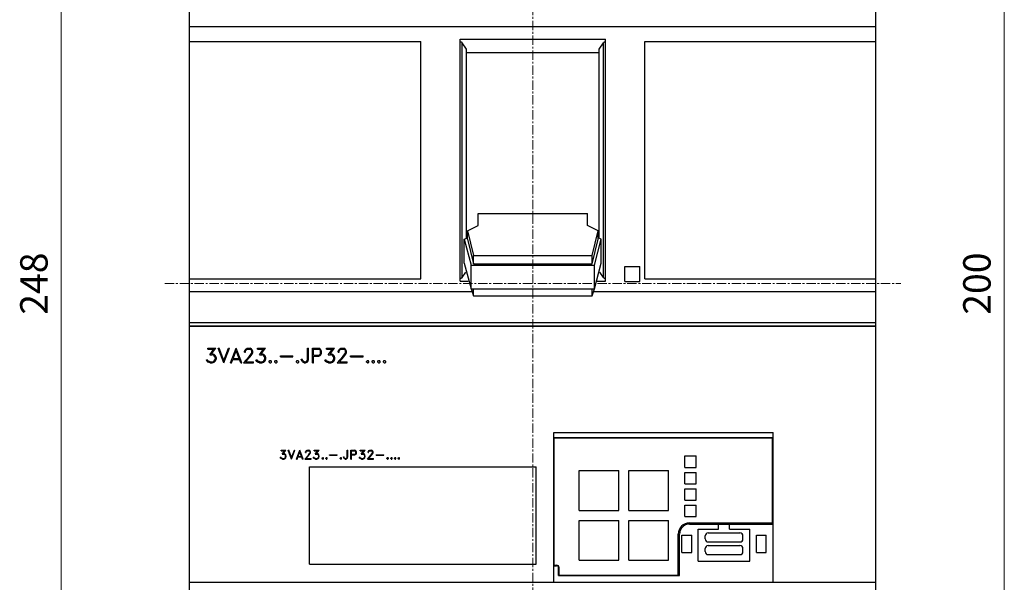
# Model space of a CAD drawing. Extents: x 0 to 1189, y 0 to 841.
# Drawn here: x 186 to 384, y 486 to 599 of the extents above; entities that cross this region are included whole.
import ezdxf
from ezdxf.enums import TextEntityAlignment as Align

# ---------------------------------------------------------------- set-up
doc = ezdxf.new("R2010")
doc.units = 0
doc.header["$LTSCALE"] = 5
doc.header["$MEASUREMENT"] = 0
doc.linetypes.add('CENTER', pattern=[0.6, 0.375, -0.075, 0.075, -0.075])
doc.layers.add('10000_FRONT', color=7, linetype='CONTINUOUS')
doc.layers.add('10100_FRONT_DIM', color=7, linetype='CONTINUOUS')
doc.styles.get("Standard").update_dxf_attribs({"font": 'txt.shx'})

msp = doc.modelspace()

# ---------------------------------------------------------------- linework, layer by layer
at = {"layer": '10000_FRONT', "color": 7, "linetype": 'CENTER', "lineweight": 13}
for p, q in [((288.848882, 416.877778), (288.848882, 674.877778)), ((214.848882, 545.877778), (362.848882, 545.877778))]:
    msp.add_line(p, q, dxfattribs=at)
at = {"layer": '10000_FRONT', "color": 7, "linetype": 'CONTINUOUS', "lineweight": 25}
for p, q in [((219.848882, 537.301778), (219.848882, 630.801782)), ((357.848882, 537.301778), (357.848882, 627.370149)), ((219.848882, 597.601464), (357.848882, 597.601464)), ((219.848882, 594.593156), (266.348882, 594.593156)), ((266.348882, 546.839202), (266.348882, 594.593156)), ((274.253882, 595.060437), (303.443882, 595.060437)), ((274.253882, 546.37192), (274.253882, 595.060437)), ((275.538882, 593.016393), (274.638882, 594.326508)), ((274.638882, 547.105848), (274.638882, 594.326508)), ((302.158882, 593.016393), (303.058882, 594.326508)), ((303.058882, 547.105848), (303.058882, 594.326508)), ((303.443882, 546.37192), (303.443882, 595.060437)), ((311.348882, 594.593156), (357.848882, 594.593156)), ((311.348882, 546.839202), (311.348882, 594.593156)), ((275.538882, 555.024883), (275.538882, 593.016393)), ((275.538883, 592.353356), (302.158883, 592.353356)), ((302.158882, 555.024883), (302.158882, 593.016393)), ((277.848882, 560.010905), (299.848882, 560.010905)), ((277.848882, 557.544449), (277.848882, 560.010905)), ((299.848882, 557.544449), (299.848882, 560.010905)), ((275.686215, 556.470518), (277.848882, 557.544449)), ((275.686215, 554.801587), (275.686215, 556.470518)), ((275.686215, 556.470518), (276.936598, 551.553583)), ((302.011549, 556.470518), (299.848882, 557.544449)), ((300.761166, 551.553583), (302.011549, 556.470518)), ((302.011549, 554.801587), (302.011549, 556.470518)), ((275.079381, 554.796706), (275.686215, 555.098045)), ((275.079381, 549.97535), (275.079381, 554.796706)), ((275.079381, 554.796706), (276.436706, 549.623661)), ((275.686215, 554.801587), (276.936598, 549.884652)), ((300.761166, 549.884652), (302.011549, 554.801587)), ((301.261058, 549.623661), (302.618383, 554.796706)), ((302.618383, 554.796706), (302.01155, 555.098044)), ((302.618383, 549.97535), (302.618383, 554.796706)), ((276.936597, 549.884652), (276.936597, 551.553583)), ((276.936597, 551.553583), (300.761167, 551.553583)), ((300.761167, 549.884652), (300.761167, 551.553583)), ((275.079381, 549.97535), (276.436706, 544.802305)), ((276.436706, 544.802305), (276.436706, 549.623661)), ((276.436706, 549.623661), (301.261058, 549.623661)), ((276.936597, 549.884652), (300.761167, 549.884652)), ((301.261058, 544.802305), (302.618383, 549.97535)), ((301.261058, 544.802305), (301.261058, 549.623661)), ((307.348882, 549.301778), (310.348882, 549.301778)), ((307.348882, 546.301778), (307.348882, 549.301778)), ((310.348882, 546.301778), (310.348882, 549.301778)), ((219.848882, 546.839202), (266.348882, 546.839202)), ((274.638882, 547.105848), (275.388277, 548.196731)), ((303.058882, 547.105848), (302.309487, 548.196731)), ((311.348882, 546.839202), (357.848882, 546.839202)), ((274.253882, 546.37192), (275.876459, 546.37192)), ((276.436706, 544.802305), (301.261058, 544.802305)), ((276.448845, 544.80185), (276.936598, 543.394365)), ((276.936597, 543.394365), (276.936597, 544.783952)), ((300.761166, 543.394365), (301.248919, 544.80185)), ((300.761167, 543.394365), (300.761167, 544.783952)), ((301.821306, 546.37192), (303.443882, 546.37192)), ((307.348882, 546.301778), (310.348882, 546.301778)), ((219.848882, 544.302209), (276.609967, 544.302209)), ((276.936597, 543.394365), (300.761167, 543.394365)), ((301.087797, 544.302209), (357.848882, 544.302209)), ((219.848882, 538.045416), (357.848882, 538.045416)), ((219.848882, 537.368725), (357.848882, 537.368725)), ((219.848882, 537.301778), (357.848882, 537.301778)), ((219.853879, 458.591035), (219.853879, 537.301778)), ((357.843885, 466.680459), (357.843885, 537.301778)), ((223.514974, 532.870378), (225.130445, 532.870378)), ((223.514974, 532.674378), (223.514974, 532.870378)), ((223.514974, 532.674378), (224.745717, 532.674378)), ((223.895871, 531.574503), (224.745717, 532.674378)), ((224.269117, 531.774878), (225.130445, 532.870378)), ((226.704694, 529.930378), (225.58114, 532.870378)), ((225.58114, 532.870378), (225.785943, 532.870378)), ((226.725747, 530.454941), (225.785943, 532.870378)), ((226.725747, 530.454941), (227.667466, 532.870378)), ((226.746805, 529.930378), (227.870359, 532.870378)), ((227.667466, 532.870378), (227.870359, 532.870378)), ((228.07414, 529.930378), (229.197694, 532.870378)), ((229.197694, 532.870378), (229.239805, 532.870378)), ((230.363359, 529.930378), (229.239805, 532.870378)), ((230.858075, 532.301191), (230.997804, 532.588191)), ((230.997804, 532.588191), (231.143274, 532.730816)), ((231.057142, 532.285878), (231.187295, 532.544003)), ((231.143274, 532.730816), (231.430383, 532.870378)), ((231.187295, 532.544003), (231.445695, 532.674378)), ((231.430383, 532.870378), (231.995031, 532.870378)), ((231.445695, 532.674378), (231.977804, 532.674378)), ((232.238115, 532.544441), (231.977804, 532.674378)), ((232.280225, 532.728628), (231.995031, 532.870378)), ((232.366357, 532.285878), (232.238115, 532.544441)), ((232.425695, 532.585128), (232.280225, 532.728628)), ((232.567334, 532.298128), (232.425695, 532.585128)), ((233.486978, 532.870378), (235.102445, 532.870378)), ((233.486978, 532.674378), (233.486978, 532.870378)), ((233.486978, 532.674378), (234.717717, 532.674378)), ((233.867875, 531.574503), (234.717717, 532.674378)), ((234.241117, 531.774878), (235.102445, 532.870378)), ((243.552381, 532.870378), (243.748384, 532.870378)), ((243.552381, 530.650941), (243.552381, 532.870378)), ((243.748384, 530.643503), (243.748384, 532.870378)), ((244.555883, 532.870378), (245.823373, 532.870378)), ((244.555883, 529.930378), (244.555883, 532.870378)), ((244.751882, 532.674378), (245.809209, 532.674378)), ((244.751882, 531.498378), (244.751882, 532.674378)), ((246.067228, 532.544003), (245.809209, 532.674378)), ((246.109334, 532.729066), (245.823373, 532.870378)), ((246.197381, 532.285003), (246.067228, 532.544003)), ((246.254422, 532.586003), (246.109334, 532.729066)), ((246.39338, 532.299441), (246.254422, 532.586003)), ((247.355977, 532.870378), (248.971444, 532.870378)), ((247.355977, 532.674378), (247.355977, 532.870378)), ((247.355977, 532.674378), (248.586717, 532.674378)), ((247.736875, 531.574503), (248.586717, 532.674378)), ((248.110116, 531.774878), (248.971444, 532.870378)), ((249.713079, 532.301191), (249.852804, 532.588191)), ((249.852804, 532.588191), (249.998273, 532.730816)), ((249.912141, 532.285878), (250.042295, 532.544003)), ((249.998273, 532.730816), (250.285383, 532.870378)), ((250.042295, 532.544003), (250.300695, 532.674378)), ((250.285383, 532.870378), (250.85003, 532.870378)), ((250.300695, 532.674378), (250.832803, 532.674378)), ((251.093114, 532.544441), (250.832803, 532.674378)), ((251.135225, 532.728628), (250.85003, 532.870378)), ((251.22136, 532.285878), (251.093114, 532.544441)), ((251.280694, 532.585128), (251.135225, 532.728628)), ((251.422334, 532.298128), (251.280694, 532.585128)), ((223.895871, 531.574503), (224.366735, 531.574503)), ((224.269117, 531.774878), (224.374387, 531.774878)), ((224.628957, 531.484816), (224.366735, 531.574503)), ((224.797399, 531.633566), (224.374387, 531.774878)), ((224.812711, 531.364066), (224.628957, 531.484816)), ((225.084508, 531.347003), (224.797399, 531.633566)), ((224.935209, 531.178128), (224.812711, 531.364066)), ((225.025171, 530.915628), (224.935209, 531.178128)), ((224.935209, 530.522753), (225.025171, 530.787441)), ((225.025171, 530.787441), (225.025171, 530.915628)), ((225.224233, 530.924378), (225.084508, 531.347003)), ((225.084508, 530.356503), (225.224233, 530.779128)), ((225.224233, 530.779128), (225.224233, 530.924378)), ((228.278943, 529.930378), (228.548826, 530.630378)), ((228.548826, 530.630378), (229.888669, 530.630378)), ((228.623475, 530.826378), (229.218747, 532.355441)), ((228.623475, 530.826378), (229.814023, 530.826378)), ((229.814023, 530.826378), (229.218747, 532.355441)), ((230.160466, 529.930378), (229.888669, 530.630378)), ((230.681985, 529.930378), (231.826593, 531.216191)), ((230.858075, 532.124878), (230.858075, 532.301191)), ((230.858075, 532.124878), (231.057142, 532.124878)), ((231.057142, 532.124878), (231.057142, 532.285878)), ((231.097333, 530.126378), (232.010343, 531.172878)), ((231.826593, 531.216191), (232.234288, 531.759566)), ((232.010343, 531.172878), (232.425695, 531.725878)), ((232.234288, 531.759566), (232.366357, 532.027753)), ((232.366357, 532.027753), (232.366357, 532.285878)), ((232.425695, 531.725878), (232.567334, 532.007191)), ((232.567334, 532.007191), (232.567334, 532.298128)), ((233.867875, 531.574503), (234.338735, 531.574503)), ((234.241117, 531.774878), (234.346391, 531.774878)), ((234.600961, 531.484816), (234.338735, 531.574503)), ((234.769399, 531.633566), (234.346391, 531.774878)), ((234.784711, 531.364066), (234.600961, 531.484816)), ((235.056508, 531.347003), (234.769399, 531.633566)), ((234.907209, 531.178128), (234.784711, 531.364066)), ((234.997171, 530.915628), (234.907209, 531.178128)), ((234.907209, 530.522753), (234.997171, 530.787441)), ((234.997171, 530.787441), (234.997171, 530.915628)), ((235.196233, 530.924378), (235.056508, 531.347003)), ((235.056508, 530.356503), (235.196233, 530.779128)), ((235.196233, 530.779128), (235.196233, 530.924378)), ((238.094075, 531.358378), (240.626382, 531.358378)), ((238.094075, 531.162378), (238.094075, 531.358378)), ((238.094075, 531.162378), (240.626382, 531.162378)), ((240.626382, 531.162378), (240.626382, 531.358378)), ((242.459451, 530.220878), (242.306325, 530.677628)), ((242.306325, 530.677628), (242.509218, 530.677628)), ((242.650857, 530.259378), (242.509218, 530.677628)), ((243.420312, 530.259378), (243.552381, 530.650941)), ((243.610189, 530.220878), (243.748384, 530.643503)), ((244.751882, 531.498378), (245.809209, 531.498378)), ((244.751882, 531.302378), (245.82261, 531.302378)), ((244.751882, 529.930378), (244.751882, 531.302378)), ((245.809209, 531.498378), (246.067228, 531.628753)), ((245.82261, 531.302378), (246.108953, 531.443691)), ((246.067228, 531.628753), (246.197381, 531.887753)), ((246.108953, 531.443691), (246.254037, 531.586753)), ((246.197381, 531.887753), (246.197381, 532.285003)), ((246.254037, 531.586753), (246.39338, 531.873316)), ((246.39338, 531.873316), (246.39338, 532.299441)), ((247.736875, 531.574503), (248.207734, 531.574503)), ((248.110116, 531.774878), (248.21539, 531.774878)), ((248.46996, 531.484816), (248.207734, 531.574503)), ((248.638398, 531.633566), (248.21539, 531.774878)), ((248.653711, 531.364066), (248.46996, 531.484816)), ((248.925508, 531.347003), (248.638398, 531.633566)), ((248.776208, 531.178128), (248.653711, 531.364066)), ((248.86617, 530.915628), (248.776208, 531.178128)), ((248.776208, 530.522753), (248.86617, 530.787441)), ((248.86617, 530.787441), (248.86617, 530.915628)), ((249.065233, 530.924378), (248.925508, 531.347003)), ((248.925508, 530.356503), (249.065233, 530.779128)), ((249.065233, 530.779128), (249.065233, 530.924378)), ((249.536985, 529.930378), (250.681592, 531.216191)), ((249.713079, 532.124878), (249.713079, 532.301191)), ((249.713079, 532.124878), (249.912141, 532.124878)), ((249.912141, 532.124878), (249.912141, 532.285878)), ((249.952337, 530.126378), (250.865342, 531.172878)), ((250.681592, 531.216191), (251.089288, 531.759566)), ((250.865342, 531.172878), (251.280694, 531.725878)), ((251.089288, 531.759566), (251.22136, 532.027753)), ((251.22136, 532.027753), (251.22136, 532.285878)), ((251.280694, 531.725878), (251.422334, 532.007191)), ((251.422334, 532.007191), (251.422334, 532.298128)), ((252.206079, 531.358378), (254.738382, 531.358378)), ((252.206079, 531.162378), (252.206079, 531.358378)), ((252.206079, 531.162378), (254.738382, 531.162378)), ((254.738382, 531.162378), (254.738382, 531.358378)), ((223.382901, 530.214316), (223.222127, 530.538066)), ((223.222127, 530.538066), (223.428846, 530.538066)), ((223.532201, 530.069941), (223.382901, 530.214316)), ((223.522634, 530.346441), (223.428846, 530.538066)), ((223.966695, 530.126378), (223.522634, 530.346441)), ((223.955213, 529.930378), (223.532201, 530.069941)), ((223.955213, 529.930378), (224.374387, 529.930378)), ((223.966695, 530.126378), (224.366735, 530.126378)), ((224.366735, 530.126378), (224.628957, 530.218253)), ((224.374387, 529.930378), (224.797399, 530.071691)), ((224.628957, 530.218253), (224.812711, 530.339003)), ((224.797399, 530.071691), (225.084508, 530.356503)), ((224.812711, 530.339003), (224.935209, 530.522753)), ((226.704694, 529.930378), (226.746805, 529.930378)), ((228.07414, 529.930378), (228.278943, 529.930378)), ((230.160466, 529.930378), (230.363359, 529.930378)), ((230.681985, 529.930378), (232.703233, 529.930378)), ((231.097333, 530.126378), (232.703233, 530.126378)), ((232.703233, 529.930378), (232.703233, 530.126378)), ((233.354905, 530.214316), (233.194124, 530.538066)), ((233.194124, 530.538066), (233.400842, 530.538066)), ((233.504201, 530.069941), (233.354905, 530.214316)), ((233.49463, 530.346441), (233.400842, 530.538066)), ((233.938695, 530.126378), (233.49463, 530.346441)), ((233.927209, 529.930378), (233.504201, 530.069941)), ((233.927209, 529.930378), (234.346391, 529.930378)), ((233.938695, 530.126378), (234.338735, 530.126378)), ((234.338735, 530.126378), (234.600961, 530.218253)), ((234.346391, 529.930378), (234.769399, 530.071691)), ((234.600961, 530.218253), (234.784711, 530.339003)), ((234.769399, 530.071691), (235.056508, 530.356503)), ((234.784711, 530.339003), (234.907209, 530.522753)), ((235.844075, 530.248878), (236.001031, 530.406378)), ((235.844075, 530.087878), (235.844075, 530.248878)), ((236.001031, 529.930378), (235.844075, 530.087878)), ((236.001031, 530.406378), (236.161813, 530.406378)), ((236.001031, 529.930378), (236.161813, 529.930378)), ((236.318765, 530.248878), (236.161813, 530.406378)), ((236.161813, 529.930378), (236.318765, 530.087878)), ((236.318765, 530.087878), (236.318765, 530.248878)), ((236.969075, 530.248878), (237.126031, 530.406378)), ((236.969075, 530.087878), (236.969075, 530.248878)), ((237.126031, 529.930378), (236.969075, 530.087878)), ((237.126031, 530.406378), (237.286813, 530.406378)), ((237.126031, 529.930378), (237.286813, 529.930378)), ((237.443765, 530.248878), (237.286813, 530.406378)), ((237.286813, 529.930378), (237.443765, 530.087878)), ((237.443765, 530.087878), (237.443765, 530.248878)), ((241.316076, 530.248878), (241.473031, 530.406378)), ((241.316076, 530.087878), (241.316076, 530.248878)), ((241.473031, 529.930378), (241.316076, 530.087878)), ((241.473031, 530.406378), (241.633813, 530.406378)), ((241.473031, 529.930378), (241.633813, 529.930378)), ((241.790765, 530.248878), (241.633813, 530.406378)), ((241.633813, 529.930378), (241.790765, 530.087878)), ((241.790765, 530.087878), (241.790765, 530.248878)), ((242.604921, 530.071691), (242.459451, 530.220878)), ((242.890115, 529.930378), (242.604921, 530.071691)), ((242.905427, 530.129003), (242.650857, 530.259378)), ((242.890115, 529.930378), (243.181054, 529.930378)), ((242.905427, 530.129003), (243.163827, 530.129003)), ((243.163827, 530.129003), (243.420312, 530.259378)), ((243.181054, 529.930378), (243.466249, 530.071691)), ((243.466249, 530.071691), (243.610189, 530.220878)), ((244.555883, 529.930378), (244.751882, 529.930378)), ((247.223905, 530.214316), (247.063123, 530.538066)), ((247.063123, 530.538066), (247.269841, 530.538066)), ((247.373201, 530.069941), (247.223905, 530.214316)), ((247.363633, 530.346441), (247.269841, 530.538066)), ((247.807695, 530.126378), (247.363633, 530.346441)), ((247.796209, 529.930378), (247.373201, 530.069941)), ((247.796209, 529.930378), (248.21539, 529.930378)), ((247.807695, 530.126378), (248.207734, 530.126378)), ((248.207734, 530.126378), (248.46996, 530.218253)), ((248.21539, 529.930378), (248.638398, 530.071691)), ((248.46996, 530.218253), (248.653711, 530.339003)), ((248.638398, 530.071691), (248.925508, 530.356503)), ((248.653711, 530.339003), (248.776208, 530.522753)), ((249.536985, 529.930378), (251.558233, 529.930378)), ((249.952337, 530.126378), (251.558233, 530.126378)), ((251.558233, 529.930378), (251.558233, 530.126378)), ((255.428075, 530.248878), (255.585031, 530.406378)), ((255.428075, 530.087878), (255.428075, 530.248878)), ((255.585031, 529.930378), (255.428075, 530.087878)), ((255.585031, 530.406378), (255.745813, 530.406378)), ((255.585031, 529.930378), (255.745813, 529.930378)), ((255.902765, 530.248878), (255.745813, 530.406378)), ((255.745813, 529.930378), (255.902765, 530.087878)), ((255.902765, 530.087878), (255.902765, 530.248878)), ((256.553075, 530.248878), (256.710031, 530.406378)), ((256.553075, 530.087878), (256.553075, 530.248878)), ((256.710031, 529.930378), (256.553075, 530.087878)), ((256.710031, 530.406378), (256.870813, 530.406378)), ((256.710031, 529.930378), (256.870813, 529.930378)), ((257.027765, 530.248878), (256.870813, 530.406378)), ((256.870813, 529.930378), (257.027765, 530.087878)), ((257.027765, 530.087878), (257.027765, 530.248878)), ((257.678077, 530.248878), (257.835031, 530.406378)), ((257.678077, 530.087878), (257.678077, 530.248878)), ((257.835031, 529.930378), (257.678077, 530.087878)), ((257.835031, 530.406378), (257.995813, 530.406378)), ((257.835031, 529.930378), (257.995813, 529.930378)), ((258.152765, 530.248878), (257.995813, 530.406378)), ((257.995813, 529.930378), (258.152765, 530.087878)), ((258.152765, 530.087878), (258.152765, 530.248878)), ((258.803077, 530.248878), (258.960031, 530.406378)), ((258.803077, 530.087878), (258.803077, 530.248878)), ((258.960031, 529.930378), (258.803077, 530.087878)), ((258.960031, 530.406378), (259.120813, 530.406378)), ((258.960031, 529.930378), (259.120813, 529.930378)), ((259.277765, 530.248878), (259.120813, 530.406378)), ((259.120813, 529.930378), (259.277765, 530.087878)), ((259.277765, 530.087878), (259.277765, 530.248878)), ((293.048882, 515.969878), (337.148881, 515.969878)), ((293.048882, 485.869878), (293.048882, 515.969878)), ((293.048882, 514.969878), (337.148881, 514.969878)), ((293.148882, 514.869878), (337.048883, 514.869878)), ((293.148882, 489.269879), (293.148882, 514.869878)), ((337.048883, 497.769879), (337.048883, 514.869878)), ((337.148881, 485.869878), (337.148881, 515.969878)), ((238.169297, 510.783841), (238.072828, 510.978089)), ((238.072828, 510.978089), (238.196859, 510.978089)), ((238.258874, 510.697217), (238.169297, 510.783841)), ((238.253133, 510.863114), (238.196859, 510.978089)), ((238.24854, 512.377477), (239.21782, 512.377477)), ((238.24854, 512.259877), (238.24854, 512.377477)), ((238.24854, 512.259877), (238.986985, 512.259877)), ((238.519571, 510.731076), (238.253133, 510.863114)), ((238.477079, 511.599954), (238.986985, 512.259877)), ((238.477079, 511.599954), (238.759591, 511.599954)), ((238.701021, 511.720178), (239.21782, 512.377477)), ((238.701021, 511.720178), (238.764188, 511.720178)), ((238.916929, 511.54614), (238.759591, 511.599954)), ((238.759591, 510.731076), (238.916929, 510.786202)), ((239.017991, 511.635392), (238.764188, 511.720178)), ((239.027177, 511.473691), (238.916929, 511.54614)), ((238.916929, 510.786202), (239.027177, 510.858651)), ((239.190255, 511.463452), (239.017991, 511.635392)), ((239.017991, 510.698266), (239.190255, 510.869153)), ((239.100679, 511.362126), (239.027177, 511.473691)), ((239.027177, 510.858651), (239.100679, 510.968903)), ((239.154657, 511.204629), (239.100679, 511.362126)), ((239.100679, 510.968903), (239.154657, 511.127717)), ((239.154657, 511.127717), (239.154657, 511.204629)), ((239.274095, 511.209878), (239.190255, 511.463452)), ((239.190255, 510.869153), (239.274095, 511.122727)), ((239.274095, 511.122727), (239.274095, 511.209878)), ((240.328569, 510.613477), (239.654435, 512.377477)), ((239.654435, 512.377477), (239.777318, 512.377477)), ((240.341203, 510.928216), (239.777318, 512.377477)), ((240.341203, 510.928216), (240.906232, 512.377477)), ((240.353833, 510.613477), (241.027967, 512.377477)), ((240.906232, 512.377477), (241.027967, 512.377477)), ((241.316438, 510.613477), (241.990571, 512.377477)), ((241.439321, 510.613477), (241.601247, 511.033479)), ((241.601247, 511.033479), (242.405156, 511.033479)), ((241.646039, 511.151078), (242.003202, 512.068517)), ((241.646039, 511.151078), (242.360368, 511.151078)), ((241.990571, 512.377477), (242.015836, 512.377477)), ((242.360368, 511.151078), (242.003202, 512.068517)), ((242.689969, 510.613477), (242.015836, 512.377477)), ((242.568235, 510.613477), (242.405156, 511.033479)), ((243.047342, 510.613477), (243.734109, 511.384965)), ((243.152997, 512.035966), (243.236837, 512.208165)), ((243.152997, 511.930177), (243.152997, 512.035966)), ((243.152997, 511.930177), (243.272435, 511.930177)), ((243.236837, 512.208165), (243.324117, 512.29374)), ((243.272435, 512.026776), (243.35053, 512.181653)), ((243.272435, 511.930177), (243.272435, 512.026776)), ((243.296552, 510.731076), (243.844358, 511.358979)), ((243.324117, 512.29374), (243.496381, 512.377477)), ((243.35053, 512.181653), (243.505571, 512.259877)), ((243.496381, 512.377477), (243.835172, 512.377477)), ((243.505571, 512.259877), (243.824834, 512.259877)), ((243.734109, 511.384965), (243.978727, 511.710992)), ((243.981023, 512.181916), (243.824834, 512.259877)), ((244.006288, 512.292428), (243.835172, 512.377477)), ((243.844358, 511.358979), (244.093568, 511.690778)), ((243.978727, 511.710992), (244.057969, 511.871903)), ((244.057969, 512.026776), (243.981023, 512.181916)), ((244.093568, 512.206326), (244.006288, 512.292428)), ((244.057969, 511.871903), (244.057969, 512.026776)), ((244.178552, 512.034127), (244.093568, 512.206326)), ((244.093568, 511.690778), (244.178552, 511.859567)), ((244.178552, 511.859567), (244.178552, 512.034127)), ((244.817296, 510.783841), (244.720826, 510.978089)), ((244.720826, 510.978089), (244.844857, 510.978089)), ((244.906873, 510.697217), (244.817296, 510.783841)), ((244.901132, 510.863114), (244.844857, 510.978089)), ((244.896539, 512.377477), (245.865819, 512.377477)), ((244.896539, 512.259877), (244.896539, 512.377477)), ((244.896539, 512.259877), (245.634984, 512.259877)), ((245.167569, 510.731076), (244.901132, 510.863114)), ((245.125078, 511.599954), (245.634984, 512.259877)), ((245.125078, 511.599954), (245.407594, 511.599954)), ((245.349023, 511.720178), (245.865819, 512.377477)), ((245.349023, 511.720178), (245.412187, 511.720178)), ((245.564927, 511.54614), (245.407594, 511.599954)), ((245.407594, 510.731076), (245.564927, 510.786202)), ((245.66599, 511.635392), (245.412187, 511.720178)), ((245.67518, 511.473691), (245.564927, 511.54614)), ((245.564927, 510.786202), (245.67518, 510.858651)), ((245.838258, 511.463452), (245.66599, 511.635392)), ((245.66599, 510.698266), (245.838258, 510.869153)), ((245.748678, 511.362126), (245.67518, 511.473691)), ((245.67518, 510.858651), (245.748678, 510.968903)), ((245.802655, 511.204629), (245.748678, 511.362126)), ((245.748678, 510.968903), (245.802655, 511.127717)), ((245.802655, 511.127717), (245.802655, 511.204629)), ((245.922094, 511.209878), (245.838258, 511.463452)), ((245.838258, 510.869153), (245.922094, 511.122727)), ((245.922094, 511.122727), (245.922094, 511.209878)), ((246.476999, 510.804578), (246.571172, 510.899079)), ((246.476999, 510.707978), (246.476999, 510.804578)), ((246.571172, 510.899079), (246.667638, 510.899079)), ((246.761812, 510.804578), (246.667638, 510.899079)), ((246.761812, 510.707978), (246.761812, 510.804578)), ((247.226999, 510.804578), (247.321172, 510.899079)), ((247.226999, 510.707978), (247.226999, 510.804578)), ((247.321172, 510.899079), (247.417638, 510.899079)), ((247.511812, 510.804578), (247.417638, 510.899079)), ((247.511812, 510.707978), (247.511812, 510.804578)), ((247.976999, 511.470277), (249.496381, 511.470277)), ((247.976999, 511.352677), (247.976999, 511.470277)), ((247.976999, 511.352677), (249.496381, 511.352677)), ((249.496381, 511.352677), (249.496381, 511.470277)), ((250.124997, 510.804578), (250.219171, 510.899079)), ((250.124997, 510.707978), (250.124997, 510.804578)), ((250.219171, 510.899079), (250.315641, 510.899079)), ((250.40981, 510.804578), (250.315641, 510.899079)), ((250.40981, 510.707978), (250.40981, 510.804578)), ((250.886026, 510.787778), (250.794149, 511.06183)), ((250.794149, 511.06183), (250.915883, 511.06183)), ((250.973306, 510.698266), (250.886026, 510.787778)), ((251.000867, 510.81088), (250.915883, 511.06183)), ((251.153611, 510.732652), (251.000867, 510.81088)), ((251.308648, 510.732652), (251.462541, 510.81088)), ((251.462541, 510.81088), (251.541784, 511.045815)), ((251.490102, 510.698266), (251.576467, 510.787778)), ((251.541784, 512.377477), (251.659383, 512.377477)), ((251.541784, 511.045815), (251.541784, 512.377477)), ((251.576467, 510.787778), (251.659383, 511.041352)), ((251.659383, 511.041352), (251.659383, 512.377477)), ((252.28428, 512.377477), (253.044778, 512.377477)), ((252.28428, 510.613477), (252.28428, 512.377477)), ((252.401883, 512.259877), (253.036279, 512.259877)), ((252.401883, 511.554276), (252.401883, 512.259877)), ((252.401883, 511.554276), (253.036279, 511.554276)), ((252.401883, 511.436677), (253.044317, 511.436677)), ((252.401883, 510.613477), (252.401883, 511.436677)), ((253.191087, 512.181653), (253.036279, 512.259877)), ((253.036279, 511.554276), (253.191087, 511.632504)), ((253.044317, 511.436677), (253.216123, 511.521466)), ((253.216356, 512.292691), (253.044778, 512.377477)), ((253.269182, 512.026254), (253.191087, 512.181653)), ((253.191087, 511.632504), (253.269182, 511.787904)), ((253.216123, 511.521466), (253.303174, 511.607305)), ((253.303407, 512.206853), (253.216356, 512.292691)), ((253.269182, 511.787904), (253.269182, 512.026254)), ((253.303174, 511.607305), (253.386781, 511.779241)), ((253.386781, 512.034917), (253.303407, 512.206853)), ((253.386781, 511.779241), (253.386781, 512.034917)), ((254.063295, 510.783841), (253.966829, 510.978089)), ((253.966829, 510.978089), (254.09086, 510.978089)), ((254.152875, 510.697217), (254.063295, 510.783841)), ((254.14713, 510.863114), (254.09086, 510.978089)), ((254.142537, 512.377477), (255.111821, 512.377477)), ((254.142537, 512.259877), (254.142537, 512.377477)), ((254.142537, 512.259877), (254.880983, 512.259877)), ((254.413572, 510.731076), (254.14713, 510.863114)), ((254.371076, 511.599954), (254.880983, 512.259877)), ((254.371076, 511.599954), (254.653592, 511.599954)), ((254.595022, 511.720178), (255.111821, 512.377477)), ((254.595022, 511.720178), (254.658185, 511.720178)), ((254.81093, 511.54614), (254.653592, 511.599954)), ((254.653592, 510.731076), (254.81093, 510.786202)), ((254.911992, 511.635392), (254.658185, 511.720178)), ((254.921178, 511.473691), (254.81093, 511.54614)), ((254.81093, 510.786202), (254.921178, 510.858651)), ((255.084256, 511.463452), (254.911992, 511.635392)), ((254.911992, 510.698266), (255.084256, 510.869153)), ((254.99468, 511.362126), (254.921178, 511.473691)), ((254.921178, 510.858651), (254.99468, 510.968903)), ((255.048654, 511.204629), (254.99468, 511.362126)), ((254.99468, 510.968903), (255.048654, 511.127717)), ((255.048654, 511.127717), (255.048654, 511.204629)), ((255.168092, 511.209878), (255.084256, 511.463452)), ((255.084256, 510.869153), (255.168092, 511.122727)), ((255.168092, 511.122727), (255.168092, 511.209878)), ((255.617341, 510.613477), (256.304109, 511.384965)), ((255.723001, 512.035966), (255.806836, 512.208165)), ((255.723001, 511.930177), (255.723001, 512.035966)), ((255.723001, 511.930177), (255.842435, 511.930177)), ((255.806836, 512.208165), (255.894117, 512.29374)), ((255.842435, 512.026776), (255.92053, 512.181653)), ((255.842435, 511.930177), (255.842435, 512.026776)), ((255.866555, 510.731076), (256.414357, 511.358979)), ((255.894117, 512.29374), (256.066381, 512.377477)), ((255.92053, 512.181653), (256.07557, 512.259877)), ((256.066381, 512.377477), (256.405172, 512.377477)), ((256.07557, 512.259877), (256.394834, 512.259877)), ((256.304109, 511.384965), (256.548726, 511.710992)), ((256.551023, 512.181916), (256.394834, 512.259877)), ((256.576288, 512.292428), (256.405172, 512.377477)), ((256.414357, 511.358979), (256.663572, 511.690778)), ((256.548726, 511.710992), (256.627969, 511.871903)), ((256.627969, 512.026776), (256.551023, 512.181916)), ((256.663572, 512.206326), (256.576288, 512.292428)), ((256.627969, 511.871903), (256.627969, 512.026776)), ((256.748555, 512.034127), (256.663572, 512.206326)), ((256.663572, 511.690778), (256.748555, 511.859567)), ((256.748555, 511.859567), (256.748555, 512.034127)), ((257.385, 511.470277), (258.904382, 511.470277)), ((257.385, 511.352677), (257.385, 511.470277)), ((257.385, 511.352677), (258.904382, 511.352677)), ((258.904382, 511.352677), (258.904382, 511.470277)), ((259.532998, 510.804578), (259.62717, 510.899079)), ((259.532998, 510.707978), (259.532998, 510.804578)), ((259.62717, 510.899079), (259.72364, 510.899079)), ((259.817811, 510.804578), (259.72364, 510.899079)), ((259.817811, 510.707978), (259.817811, 510.804578)), ((260.282998, 510.804578), (260.37717, 510.899079)), ((260.282998, 510.707978), (260.282998, 510.804578)), ((260.37717, 510.899079), (260.47364, 510.899079)), ((260.567811, 510.804578), (260.47364, 510.899079)), ((260.567811, 510.707978), (260.567811, 510.804578)), ((261.032998, 510.804578), (261.12717, 510.899079)), ((261.032998, 510.707978), (261.032998, 510.804578)), ((261.12717, 510.899079), (261.22364, 510.899079)), ((261.317811, 510.804578), (261.22364, 510.899079)), ((261.317811, 510.707978), (261.317811, 510.804578)), ((261.782998, 510.804578), (261.87717, 510.899079)), ((261.782998, 510.707978), (261.782998, 510.804578)), ((261.87717, 510.899079), (261.97364, 510.899079)), ((262.067811, 510.804578), (261.97364, 510.899079)), ((262.067811, 510.707978), (262.067811, 510.804578)), ((319.398881, 511.219876), (321.69888, 511.219876)), ((319.398881, 508.919877), (319.398881, 511.219876)), ((321.69888, 508.919877), (321.69888, 511.219876)), ((238.512677, 510.613477), (238.258874, 510.697217)), ((238.512677, 510.613477), (238.764188, 510.613477)), ((238.519571, 510.731076), (238.759591, 510.731076)), ((238.764188, 510.613477), (239.017991, 510.698266)), ((240.328569, 510.613477), (240.353833, 510.613477)), ((241.316438, 510.613477), (241.439321, 510.613477)), ((242.568235, 510.613477), (242.689969, 510.613477)), ((243.047342, 510.613477), (244.260095, 510.613477)), ((243.296552, 510.731076), (244.260095, 510.731076)), ((243.94888, 509.069879), (289.548882, 509.069879)), ((243.94888, 489.469876), (243.94888, 509.069879)), ((244.260095, 510.613477), (244.260095, 510.731076)), ((245.16068, 510.613477), (244.906873, 510.697217)), ((245.16068, 510.613477), (245.412187, 510.613477)), ((245.167569, 510.731076), (245.407594, 510.731076)), ((245.412187, 510.613477), (245.66599, 510.698266)), ((246.571172, 510.613477), (246.476999, 510.707978)), ((246.571172, 510.613477), (246.667638, 510.613477)), ((246.667638, 510.613477), (246.761812, 510.707978)), ((247.321172, 510.613477), (247.226999, 510.707978)), ((247.321172, 510.613477), (247.417638, 510.613477)), ((247.417638, 510.613477), (247.511812, 510.707978)), ((250.219171, 510.613477), (250.124997, 510.707978)), ((250.219171, 510.613477), (250.315641, 510.613477)), ((250.315641, 510.613477), (250.40981, 510.707978)), ((251.144422, 510.613477), (250.973306, 510.698266)), ((251.144422, 510.613477), (251.318986, 510.613477)), ((251.153611, 510.732652), (251.308648, 510.732652)), ((251.318986, 510.613477), (251.490102, 510.698266)), ((252.28428, 510.613477), (252.401883, 510.613477)), ((254.406678, 510.613477), (254.152875, 510.697217)), ((254.406678, 510.613477), (254.658185, 510.613477)), ((254.413572, 510.731076), (254.653592, 510.731076)), ((254.658185, 510.613477), (254.911992, 510.698266)), ((255.617341, 510.613477), (256.830095, 510.613477)), ((255.866555, 510.731076), (256.830095, 510.731076)), ((256.830095, 510.613477), (256.830095, 510.731076)), ((259.62717, 510.613477), (259.532998, 510.707978)), ((259.62717, 510.613477), (259.72364, 510.613477)), ((259.72364, 510.613477), (259.817811, 510.707978)), ((260.37717, 510.613477), (260.282998, 510.707978)), ((260.37717, 510.613477), (260.47364, 510.613477)), ((260.47364, 510.613477), (260.567811, 510.707978)), ((261.12717, 510.613477), (261.032998, 510.707978)), ((261.12717, 510.613477), (261.22364, 510.613477)), ((261.22364, 510.613477), (261.317811, 510.707978)), ((261.87717, 510.613477), (261.782998, 510.707978)), ((261.87717, 510.613477), (261.97364, 510.613477)), ((261.97364, 510.613477), (262.067811, 510.707978)), ((289.548882, 489.469876), (289.548882, 509.069879)), ((319.398881, 508.919877), (321.69888, 508.919877)), ((298.148882, 508.269879), (306.148881, 508.269879)), ((298.148882, 500.269879), (298.148882, 508.269879)), ((306.148881, 500.269879), (306.148881, 508.269879)), ((308.148881, 508.269879), (316.148881, 508.269879)), ((308.148881, 500.269879), (308.148881, 508.269879)), ((316.148881, 500.269879), (316.148881, 508.269879)), ((319.398881, 507.919877), (321.69888, 507.919877)), ((319.398881, 505.619878), (319.398881, 507.919877)), ((321.69888, 505.619878), (321.69888, 507.919877)), ((319.398881, 505.619878), (321.69888, 505.619878)), ((319.398881, 504.619878), (321.69888, 504.619878)), ((319.398881, 502.319879), (319.398881, 504.619878)), ((321.69888, 502.319879), (321.69888, 504.619878)), ((319.398881, 502.319879), (321.69888, 502.319879)), ((319.398881, 501.319879), (321.69888, 501.319879)), ((319.398881, 499.019879), (319.398881, 501.319879)), ((321.69888, 499.019879), (321.69888, 501.319879)), ((298.148882, 500.269879), (306.148881, 500.269879)), ((308.148881, 500.269879), (316.148881, 500.269879)), ((319.398881, 499.019879), (321.69888, 499.019879)), ((298.148882, 498.269879), (306.148881, 498.269879)), ((298.148882, 490.269879), (298.148882, 498.269879)), ((306.148881, 490.269879), (306.148881, 498.269879)), ((308.148881, 498.269879), (316.148881, 498.269879)), ((308.148881, 490.269879), (308.148881, 498.269879)), ((316.148881, 490.269879), (316.148881, 498.269879)), ((320.348882, 497.769879), (337.048883, 497.769879)), ((320.348882, 497.519879), (337.148881, 497.519879)), ((326.173883, 496.519879), (326.173883, 497.519879)), ((328.423883, 496.519879), (328.423883, 497.519879)), ((318.098882, 487.269879), (318.098882, 495.519879)), ((318.348882, 487.169877), (318.348882, 495.519879)), ((318.798883, 495.319879), (320.798883, 495.319879)), ((318.798883, 491.819879), (318.798883, 495.319879)), ((320.798883, 491.819879), (320.798883, 495.319879)), ((322.123884, 496.519879), (326.173883, 496.519879)), ((322.123884, 490.069879), (322.123884, 496.519879)), ((323.498884, 494.530377), (323.498884, 495.150376)), ((324.098882, 495.750379), (330.498884, 495.750379)), ((328.423883, 496.519879), (332.473882, 496.519879)), ((331.098882, 494.530377), (331.098882, 495.150376)), ((332.473882, 490.069879), (332.473882, 496.519879)), ((333.798883, 495.319879), (335.798883, 495.319879)), ((333.798883, 491.819879), (333.798883, 495.319879)), ((335.798883, 491.819879), (335.798883, 495.319879)), ((324.098882, 493.930379), (330.498884, 493.930379)), ((324.098882, 493.210378), (330.498884, 493.210378)), ((318.798883, 491.819879), (320.798883, 491.819879)), ((323.498884, 491.990376), (323.498884, 492.610379)), ((324.098882, 491.390378), (330.498884, 491.390378)), ((331.098882, 491.990376), (331.098882, 492.610379)), ((333.798883, 491.819879), (335.798883, 491.819879)), ((243.94888, 489.469876), (289.548882, 489.469876)), ((293.048882, 489.135388), (293.598882, 489.135388)), ((293.148882, 489.269879), (293.648882, 489.269879)), ((298.148882, 490.269879), (306.148881, 490.269879)), ((308.148881, 490.269879), (316.148881, 490.269879)), ((322.123884, 490.069879), (332.473882, 490.069879)), ((294.048882, 487.169877), (294.048882, 488.685388)), ((294.048882, 487.169877), (318.348882, 487.169877)), ((294.148882, 487.269879), (294.148882, 488.769879)), ((294.148882, 487.269879), (318.098882, 487.269879)), ((219.853879, 485.869878), (357.843885, 485.869878))]:
    msp.add_line(p, q, dxfattribs=at)
for points in [[(274.638882, 594.326509), (274.614016, 594.356436), (274.576198, 594.383833), (274.526795, 594.407712), (274.467593, 594.427207), (274.400731, 594.441616), (274.328626, 594.450418), (274.253882, 594.453293)], [(303.443882, 594.453293), (303.369138, 594.450418), (303.297033, 594.441616), (303.230171, 594.427207), (303.170969, 594.407712), (303.121566, 594.383833), (303.083748, 594.356436), (303.058882, 594.326509)], [(274.253882, 546.979063), (274.328626, 546.981938), (274.400732, 546.99074), (274.467594, 547.005149), (274.526796, 547.024645), (274.576198, 547.048523), (274.614016, 547.075921), (274.638883, 547.105848)], [(303.058881, 547.105848), (303.083748, 547.075921), (303.121566, 547.048523), (303.170968, 547.024645), (303.23017, 547.005149), (303.297032, 546.99074), (303.369138, 546.981938), (303.443882, 546.979063)]]:
    msp.add_lwpolyline(points, dxfattribs=at)
for centre, radius, start, end in [((320.348882, 495.519878), 2.25, 90, 180), ((320.348882, 495.519878), 2, 90, 180), ((324.098882, 495.150378), 0.6, 90, 180.000166), ((330.498882, 495.150378), 0.6, 359.999834, 89.999855), ((324.098882, 494.530378), 0.6, 180.000063, 270), ((324.098882, 492.610378), 0.6, 90, 179.999889), ((330.498882, 494.530378), 0.6, 270.000145, 359.999937), ((330.498882, 492.610378), 0.6, 0.000111, 89.999855), ((324.098882, 491.990378), 0.6, 180.000151, 270), ((330.498882, 491.990378), 0.6, 270.000145, 359.999849), ((293.598882, 488.685388), 0.45, 0, 89.999999), ((293.648882, 488.769878), 0.5, 0.000148, 89.999978)]:
    msp.add_arc(centre, radius, start, end, dxfattribs=at)
at = {"layer": '10100_FRONT_DIM', "color": 7, "linetype": 'CONTINUOUS', "lineweight": 13}
for p, q in [((194.04888, 421.877778), (194.04888, 669.877778)), ((383.648884, 445.877778), (383.648884, 645.877778))]:
    msp.add_line(p, q, dxfattribs=at)

# ---------------------------------------------------------------- texts
for s, p in [('248', (191.293324, 545.877778)), ('200', (380.893328, 545.877778))]:
    msp.add_text(s, height=5.511112, rotation=90, dxfattribs=at).set_placement(p, align=Align.CENTER)

doc.saveas('drawing.dxf')
